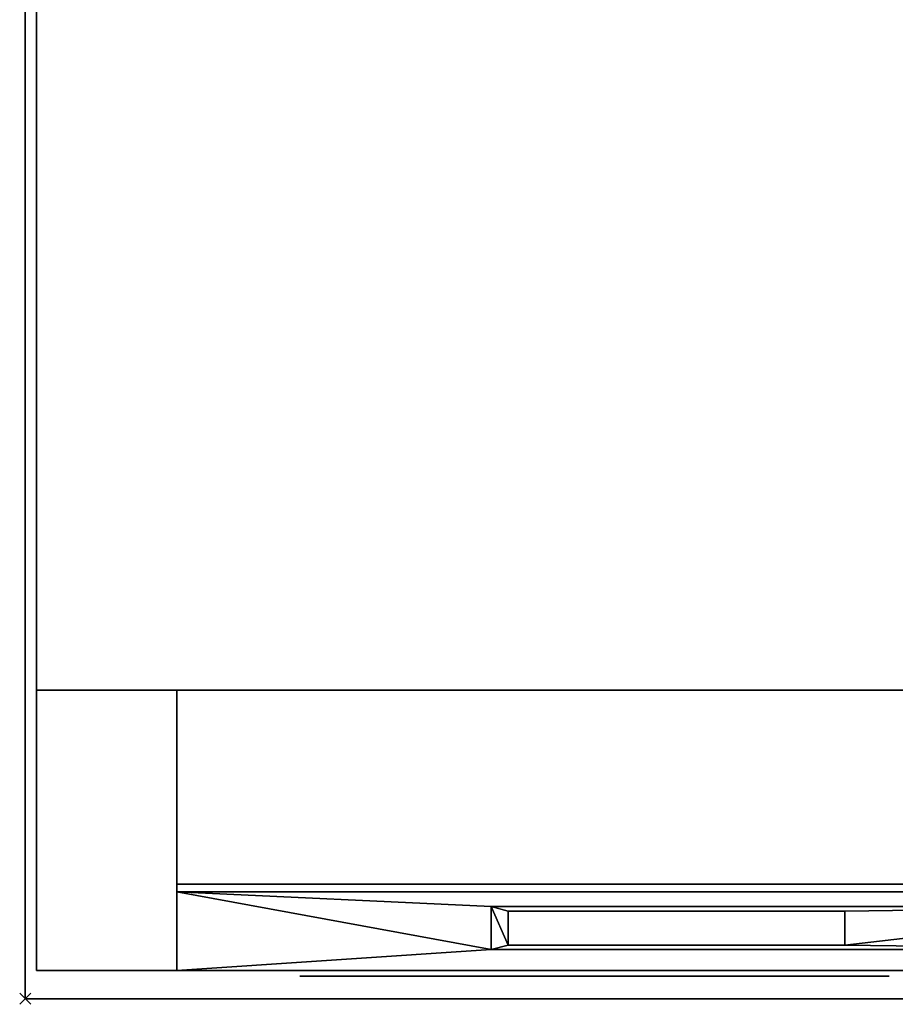
# Model space of a CAD drawing. Units: millimetres. Extents: x -1 to 1800, y -1098 to 14.
# Drawn here: x -1 to 155, y -701 to -526 of the extents above; entities that cross this region are included whole.
import ezdxf

# ---------------------------------------------------------------- set-up
doc = ezdxf.new("R2010")
doc.units = ezdxf.units.MM
doc.header["$PDMODE"] = 3
doc.linetypes.add('NASCOSTA', pattern=[9.525, 6.35, -3.175])
for name, color, linetype in [('IQ_200_2D', 1, 'Continuous'), ('IQ_200_3D', 1, 'Continuous'), ('IQ_204_2D', 7, 'Continuous'), ('IQ_BLACK_3D', 250, 'Continuous'), ('IQ_BLUE_3D', 5, 'Continuous'), ('IQ_DARKGRAY_3D', 252, 'Continuous'), ('IQ_GRAY_3D', 9, 'Continuous'), ('IQ_INS_3D', 3, 'Continuous')]:
    doc.layers.add(name, color=color, linetype=linetype)

# ---------------------------------------------------------------- blocks, each defined once
blk = doc.blocks.new('hpp_elx_bi_bt_l')
at = {"layer": 'IQ_200_3D'}
mesh = blk.add_polyface(dxfattribs=at)
corners = [(0, -50, 568.83), (0, -34.6, 626.33), (0, -34.6, 675), (0, 0, 675), (0, 0, 47), (0, -50, 47)]
mesh.append_faces([[corners[k] for k in face] for face in [(1, 3, 0)]], dxfattribs={"vtx0": -1, "vtx1": -1})
mesh.append_faces([[corners[k] for k in face] for face in [(4, 5, 0, 3), (1, 2, 3)]], dxfattribs={"vtx2": -1})
mesh = blk.add_polyface(dxfattribs=at)
corners = [(369, -50, 47), (0, -50, 47), (0, 0, 47), (369, 0, 47)]
mesh.append_faces([[corners[k] for k in face] for face in [(0, 1, 2, 3)]])
mesh = blk.add_polyface(dxfattribs=at)
corners = [(369, 0, 675), (0, 0, 675), (0, -34.6, 675), (369, -34.6, 675)]
mesh.append_faces([[corners[k] for k in face] for face in [(0, 1, 2, 3)]])
mesh = blk.add_polyface(dxfattribs=at)
corners = [(369, -34.6, 675), (0, -34.6, 675), (0, -34.6, 626.33), (369, -34.6, 626.33)]
mesh.append_faces([[corners[k] for k in face] for face in [(0, 1, 2, 3)]])
mesh = blk.add_polyface(dxfattribs=at)
corners = [(369, -50, 47), (0, -50, 47), (0, -50, 568.83), (369, -50, 568.83)]
mesh.append_faces([[corners[k] for k in face] for face in [(0, 1, 2, 3)]])
at = {"layer": 'IQ_BLACK_3D'}
mesh = blk.add_polyface(dxfattribs=at)
corners = [(119.07, -45.45, 585.8), (119.07, -39.37, 608.52), (59.07, -39.37, 608.52), (59.07, -45.45, 585.8)]
mesh.append_faces([[corners[k] for k in face] for face in [(0, 1, 2, 3)]])
mesh = blk.add_polyface(dxfattribs=at)
corners = [(21.95, -51, 557.65), (21.95, -51, 549.65), (126.98, -51, 549.65), (126.98, -51, 557.65)]
mesh.append_faces([[corners[k] for k in face] for face in [(0, 1, 2, 3)]])
mesh = blk.add_polyface(dxfattribs=at)
corners = [(21.95, -51, 545.65), (21.95, -51, 537.64), (126.98, -51, 537.64), (126.98, -51, 545.65)]
mesh.append_faces([[corners[k] for k in face] for face in [(0, 1, 2, 3)]])
mesh = blk.add_polyface(dxfattribs=at)
corners = [(21.95, -51, 533.64), (21.95, -51, 525.64), (126.98, -51, 525.64), (126.98, -51, 533.64)]
mesh.append_faces([[corners[k] for k in face] for face in [(0, 1, 2, 3)]])
mesh = blk.add_polyface(dxfattribs=at)
corners = [(21.95, -51, 521.64), (21.95, -51, 513.64), (126.98, -51, 513.64), (126.98, -51, 521.64)]
mesh.append_faces([[corners[k] for k in face] for face in [(0, 1, 2, 3)]])
mesh = blk.add_polyface(dxfattribs=at)
corners = [(21.95, -51, 509.64), (21.95, -51, 501.63), (126.98, -51, 501.63), (126.98, -51, 509.64)]
mesh.append_faces([[corners[k] for k in face] for face in [(0, 1, 2, 3)]])
mesh = blk.add_polyface(dxfattribs=at)
corners = [(21.95, -51, 497.63), (21.95, -51, 489.63), (126.98, -51, 489.63), (126.98, -51, 497.63)]
mesh.append_faces([[corners[k] for k in face] for face in [(0, 1, 2, 3)]])
mesh = blk.add_polyface(dxfattribs=at)
corners = [(21.95, -51, 485.63), (21.95, -51, 477.63), (126.98, -51, 477.63), (126.98, -51, 485.63)]
mesh.append_faces([[corners[k] for k in face] for face in [(0, 1, 2, 3)]])
mesh = blk.add_polyface(dxfattribs=at)
corners = [(21.95, -51, 473.62), (21.95, -51, 465.62), (126.98, -51, 465.62), (126.98, -51, 473.62)]
mesh.append_faces([[corners[k] for k in face] for face in [(0, 1, 2, 3)]])
mesh = blk.add_polyface(dxfattribs=at)
corners = [(21.95, -51, 461.62), (21.95, -51, 453.62), (126.98, -51, 453.62), (126.98, -51, 461.62)]
mesh.append_faces([[corners[k] for k in face] for face in [(0, 1, 2, 3)]])
mesh = blk.add_polyface(dxfattribs=at)
corners = [(21.95, -51, 449.62), (21.95, -51, 441.62), (126.98, -51, 441.62), (126.98, -51, 449.62)]
mesh.append_faces([[corners[k] for k in face] for face in [(0, 1, 2, 3)]])
mesh = blk.add_polyface(dxfattribs=at)
corners = [(21.95, -51, 437.61), (21.95, -51, 429.61), (126.98, -51, 429.61), (126.98, -51, 437.61)]
mesh.append_faces([[corners[k] for k in face] for face in [(0, 1, 2, 3)]])
mesh = blk.add_polyface(dxfattribs=at)
corners = [(21.95, -51, 425.61), (21.95, -51, 417.61), (126.98, -51, 417.61), (126.98, -51, 425.61)]
mesh.append_faces([[corners[k] for k in face] for face in [(0, 1, 2, 3)]])
mesh = blk.add_polyface(dxfattribs=at)
corners = [(21.95, -51, 413.61), (21.95, -51, 405.6), (126.98, -51, 405.6), (126.98, -51, 413.61)]
mesh.append_faces([[corners[k] for k in face] for face in [(0, 1, 2, 3)]])
mesh = blk.add_polyface(dxfattribs=at)
corners = [(21.95, -51, 401.6), (21.95, -51, 393.6), (126.98, -51, 393.6), (126.98, -51, 401.6)]
mesh.append_faces([[corners[k] for k in face] for face in [(0, 1, 2, 3)]])
mesh = blk.add_polyface(dxfattribs=at)
corners = [(21.95, -51, 389.6), (21.95, -51, 381.6), (126.98, -51, 381.6), (126.98, -51, 389.6)]
mesh.append_faces([[corners[k] for k in face] for face in [(0, 1, 2, 3)]])
mesh = blk.add_polyface(dxfattribs=at)
corners = [(21.95, -51, 377.6), (21.95, -51, 369.59), (126.98, -51, 369.59), (126.98, -51, 377.6)]
mesh.append_faces([[corners[k] for k in face] for face in [(0, 1, 2, 3)]])
mesh = blk.add_polyface(dxfattribs=at)
corners = [(21.95, -51, 151.53), (21.95, -51, 143.53), (126.98, -51, 143.53), (126.98, -51, 151.53)]
mesh.append_faces([[corners[k] for k in face] for face in [(0, 1, 2, 3)]])
mesh = blk.add_polyface(dxfattribs=at)
corners = [(21.95, -51, 139.53), (21.95, -51, 131.52), (126.98, -51, 131.52), (126.98, -51, 139.53)]
mesh.append_faces([[corners[k] for k in face] for face in [(0, 1, 2, 3)]])
mesh = blk.add_polyface(dxfattribs=at)
corners = [(21.95, -51, 127.52), (21.95, -51, 119.52), (126.98, -51, 119.52), (126.98, -51, 127.52)]
mesh.append_faces([[corners[k] for k in face] for face in [(0, 1, 2, 3)]])
mesh = blk.add_polyface(dxfattribs=at)
corners = [(21.95, -51, 115.52), (21.95, -51, 107.52), (126.98, -51, 107.52), (126.98, -51, 115.52)]
mesh.append_faces([[corners[k] for k in face] for face in [(0, 1, 2, 3)]])
mesh = blk.add_polyface(dxfattribs=at)
corners = [(21.95, -51, 103.52), (21.95, -51, 95.51), (126.98, -51, 95.51), (126.98, -51, 103.52)]
mesh.append_faces([[corners[k] for k in face] for face in [(0, 1, 2, 3)]])
mesh = blk.add_polyface(dxfattribs=at)
corners = [(21.95, -51, 91.51), (21.95, -51, 83.51), (126.98, -51, 83.51), (126.98, -51, 91.51)]
mesh.append_faces([[corners[k] for k in face] for face in [(0, 1, 2, 3)]])
mesh = blk.add_polyface(dxfattribs=at)
corners = [(21.95, -51, 79.51), (21.95, -51, 71.51), (126.98, -51, 71.51), (126.98, -51, 79.51)]
mesh.append_faces([[corners[k] for k in face] for face in [(0, 1, 2, 3)]])
mesh = blk.add_polyface(dxfattribs=at)
corners = [(21.95, -51, 67.51), (21.95, -51, 59.5), (126.98, -51, 59.5), (126.98, -51, 67.51)]
mesh.append_faces([[corners[k] for k in face] for face in [(0, 1, 2, 3)]])
mesh = blk.add_polyface(dxfattribs=at)
corners = [(21.95, -51, 247.56), (21.95, -51, 239.56), (126.98, -51, 239.56), (126.98, -51, 247.56)]
mesh.append_faces([[corners[k] for k in face] for face in [(0, 1, 2, 3)]])
mesh = blk.add_polyface(dxfattribs=at)
corners = [(21.95, -51, 235.56), (21.95, -51, 227.55), (126.98, -51, 227.55), (126.98, -51, 235.56)]
mesh.append_faces([[corners[k] for k in face] for face in [(0, 1, 2, 3)]])
mesh = blk.add_polyface(dxfattribs=at)
corners = [(21.95, -51, 223.55), (21.95, -51, 215.55), (126.98, -51, 215.55), (126.98, -51, 223.55)]
mesh.append_faces([[corners[k] for k in face] for face in [(0, 1, 2, 3)]])
mesh = blk.add_polyface(dxfattribs=at)
corners = [(21.95, -51, 211.55), (21.95, -51, 203.55), (126.98, -51, 203.55), (126.98, -51, 211.55)]
mesh.append_faces([[corners[k] for k in face] for face in [(0, 1, 2, 3)]])
mesh = blk.add_polyface(dxfattribs=at)
corners = [(21.95, -51, 199.54), (21.95, -51, 191.54), (126.98, -51, 191.54), (126.98, -51, 199.54)]
mesh.append_faces([[corners[k] for k in face] for face in [(0, 1, 2, 3)]])
mesh = blk.add_polyface(dxfattribs=at)
corners = [(21.95, -51, 187.54), (21.95, -51, 179.54), (126.98, -51, 179.54), (126.98, -51, 187.54)]
mesh.append_faces([[corners[k] for k in face] for face in [(0, 1, 2, 3)]])
mesh = blk.add_polyface(dxfattribs=at)
corners = [(21.95, -51, 175.54), (21.95, -51, 167.54), (126.98, -51, 167.54), (126.98, -51, 175.54)]
mesh.append_faces([[corners[k] for k in face] for face in [(0, 1, 2, 3)]])
mesh = blk.add_polyface(dxfattribs=at)
corners = [(21.95, -51, 163.53), (21.95, -51, 155.53), (126.98, -51, 155.53), (126.98, -51, 163.53)]
mesh.append_faces([[corners[k] for k in face] for face in [(0, 1, 2, 3)]])
at = {"layer": 'IQ_BLUE_3D'}
mesh = blk.add_polyface(dxfattribs=at)
corners = [(369, -35.97, 621.21), (369, -34.6, 626.33), (0, -34.6, 626.33), (0, -35.97, 621.21), (214.63, -35.97, 621.21), (223.47, -37.29, 616.28), (333.85, -37.29, 616.28), (342.69, -35.97, 621.21)]
mesh.append_faces([[corners[k] for k in face] for face in [(5, 6, 7, 4), (2, 3, 4, 1)]], dxfattribs={"vtx2": -1})
mesh.append_faces([[corners[k] for k in face] for face in [(7, 0, 1, 4)]], dxfattribs={"vtx2": -1, "vtx3": -1})
at = {"layer": 'IQ_DARKGRAY_3D'}
mesh = blk.add_polyface(dxfattribs=at)
corners = [(56.07, -38.59, 611.42), (56.07, -46.23, 582.9), (178.75, -46.23, 582.9), (178.75, -38.59, 611.42), (59.07, -45.45, 585.8), (59.07, -39.37, 608.52), (119.07, -39.37, 608.52), (119.07, -45.45, 585.8)]
mesh.append_faces([[corners[k] for k in face] for face in [(5, 0, 4), (1, 4, 0)]], dxfattribs={"vtx0": -1, "vtx1": -1})
mesh.append_faces([[corners[k] for k in face] for face in [(3, 6, 7), (6, 3, 0, 5), (7, 2, 3)]], dxfattribs={"vtx0": -1, "vtx2": -1})
mesh.append_faces([[corners[k] for k in face] for face in [(1, 2, 7, 4)]], dxfattribs={"vtx1": -1, "vtx3": -1})
at = {"layer": 'IQ_GRAY_3D'}
mesh = blk.add_polyface(dxfattribs=at)
corners = [(369, -35.97, 621.21), (342.69, -35.97, 621.21), (333.85, -37.29, 616.28), (223.47, -37.29, 616.28), (214.63, -35.97, 621.21), (0, -35.97, 621.21), (0, -50, 568.83), (369, -50, 568.83), (56.07, -38.59, 611.42), (178.75, -38.59, 611.42), (178.75, -46.23, 582.9), (56.07, -46.23, 582.9)]
mesh.append_faces([[corners[k] for k in face] for face in [(2, 7, 1), (4, 10, 3), (8, 5, 11), (6, 11, 5)]], dxfattribs={"vtx0": -1, "vtx1": -1})
mesh.append_faces([[corners[k] for k in face] for face in [(7, 3, 10)]], dxfattribs={"vtx0": -1, "vtx1": -1, "vtx2": -1})
mesh.append_faces([[corners[k] for k in face] for face in [(7, 2, 3)]], dxfattribs={"vtx0": -1, "vtx2": -1})
mesh.append_faces([[corners[k] for k in face] for face in [(9, 10, 4)]], dxfattribs={"vtx1": -1, "vtx2": -1})
mesh.append_faces([[corners[k] for k in face] for face in [(8, 9, 4, 5), (10, 11, 6, 7)]], dxfattribs={"vtx1": -1, "vtx3": -1})
mesh.append_faces([[corners[k] for k in face] for face in [(7, 0, 1)]], dxfattribs={"vtx2": -1})

msp = doc.modelspace()

# ---------------------------------------------------------------- linework, layer by layer
at = {"layer": 'IQ_200_2D'}
msp.add_lwpolyline([(0, 0), (1799, 0), (1799, -700), (0, -700)], close=True, dxfattribs=at)
at = {"layer": 'IQ_200_3D'}
for points in [[(1799, -700, 855), (0, -700, 855), (0, 0, 855), (1799, 0, 855)], [(1799, 0, 905), (0, 0, 905), (0, -700, 905), (1799, -700, 905)], [(0, -700, 905), (0, 0, 905), (0, 0, 855), (0, -700, 855)], [(1797, -645, 155), (2, -645, 155), (2, 0, 155), (1797, 0, 155)], [(27, -695, 203), (2, -695, 203), (2, -645, 203), (27, -645, 203)], [(27, -695, 855), (27, -695, 203), (27, -645, 203), (27, -645, 855)], [(2, -695, 855), (2, -695, 203), (27, -695, 203), (27, -695, 855)], [(1799, -700, 905), (0, -700, 905), (0, -700, 855), (1799, -700, 855)]]:
    msp.add_3dface(points, dxfattribs=at)
for points, invisible_edges in [([(2, -645, 203), (2, -695, 855), (2, 0, 855), (2, 0, 155)], 9), ([(2, -645, 155), (2, -645, 203), (2, 0, 155)], 2), ([(2, -695, 855), (2, -645, 203), (2, -695, 203)], 1), ([(27, -645, 203), (2, -645, 203), (2, -645, 155), (1797, -645, 155)], 8), ([(1797, -645, 155), (1797, -645, 203), (1772, -645, 203), (27, -645, 203)], 12), ([(27, -645, 203), (27, -695, 203), (27, -695, 724.83), (27, -645, 831)], 4), ([(1772, -645, 203), (1772, -645, 855), (27, -645, 855), (27, -645, 203)], 8), ([(1772, -645, 203), (1772, -645, 855), (27, -645, 855), (27, -645, 203)], 4)]:
    msp.add_3dface(points, dxfattribs=dict(at, invisible_edges=invisible_edges))
at = {"layer": 'IQ_204_2D', "linetype": 'NASCOSTA', "ltscale": 10}
msp.add_line((2, -645), (1797, -645), dxfattribs=at)
at = {"layer": 'IQ_204_2D', "color": 7, "linetype": 'NASCOSTA', "ltscale": 10}
msp.add_lwpolyline([(2, 0), (1797, 0), (1797, -645), (2, -645)], close=True, dxfattribs=at)
at = {"layer": 'IQ_INS_3D'}
msp.add_point((0, -700), dxfattribs=at)

# ---------------------------------------------------------------- block references
msp.add_blockref('hpp_elx_bi_bt_l', (27, -645, 155))

doc.saveas('drawing.dxf')
